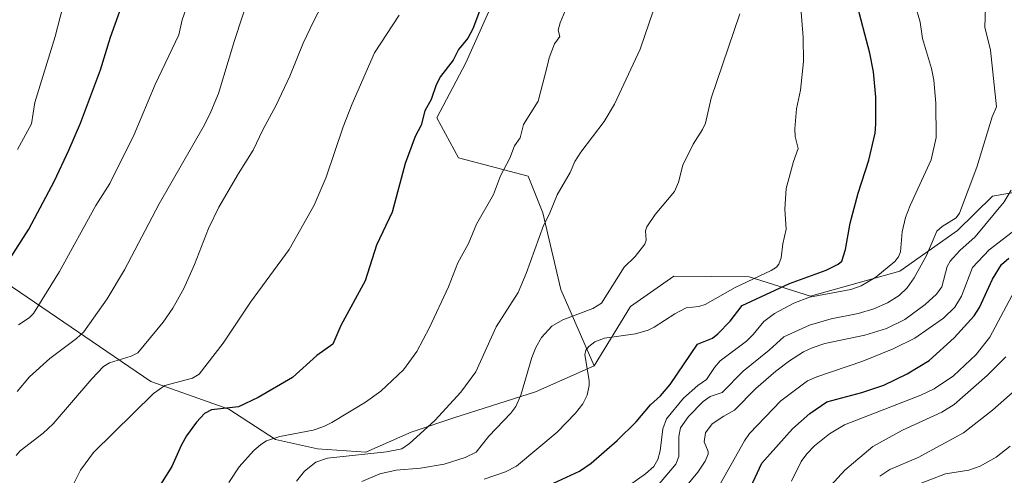
# Model space of a CAD drawing. Units: metres. Extents: x 661477 to 664939, y 4753465 to 4755860.
# Drawn here: x 662268 to 662567, y 4754885 to 4755023 of the extents above; entities that cross this region are included whole.
import ezdxf

# ---------------------------------------------------------------- set-up
doc = ezdxf.new("R2010")
doc.units = ezdxf.units.M
doc.header["$MEASUREMENT"] = 0
for name, color, linetype, lineweight in [('Arbolado forestal CxS', 92, 'Continuous', 0), ('Curva de nivel maestra', 36, 'Continuous', 30), ('Curva de nivel normal', 36, 'Continuous', 0), ('Pastizal CxS', 92, 'Continuous', 0)]:
    doc.layers.add(name, color=color, linetype=linetype, lineweight=lineweight)

# ---------------------------------------------------------------- blocks, each defined once
blk = doc.blocks.new('*U153')
at = {"layer": 'Pastizal CxS', "color": 92, "linetype": 'Continuous', "lineweight": 0}
blk.add_polyline3d([(662575.7847, 4754971.9527, 1003.6766), (662563.7517, 4754969.7869, 1009.7916), (662553.1715, 4754959.4071, 1010.3468), (662535.6415, 4754946.9735, 1015.4306), (662508.4667, 4754939.4029, 1017.4612), (662489.8961, 4754945.3389, 1027.3618), (662467.0015, 4754945.4731, 1032.0401), (662453.8513, 4754936.3053, 1031.7813), (662442.8033, 4754918.3047, 1028.8355), (662442.8033, 4754918.3047, 1028.8355), (662432.6997, 4754941.4445, 1036.3328), (662427.1483, 4754964.7643, 1039.5774), (662422.7063, 4754975.8689, 1041.1039), (662401.6077, 4754981.4211, 1046.581), (662394.9451, 4754993.6359, 1048.377), (662403.8293, 4755010.2925, 1048.279), (662417.1557, 4755040.2751, 1048.2175)], dxfattribs=at)
blk = doc.blocks.new('*U178')
at = {"layer": 'Curva de nivel normal', "color": 36, "linetype": 'Continuous', "lineweight": 0}
blk.add_polyline3d([(662433.97, 4755026.06, 1045), (662432.42, 4755022.42, 1045), (662431.84, 4755020.26, 1045), (662432.35, 4755018.31, 1045), (662430.73, 4755016.13, 1045), (662429.09, 4755011.87, 1045), (662428.56, 4755009.57, 1045), (662425.73, 4754998.67, 1045), (662421.28, 4754991.54, 1045), (662420.26, 4754987.56, 1045), (662418.59, 4754985.07, 1045), (662417.16, 4754981.33, 1045), (662414.34, 4754975.93, 1045), (662412.18, 4754970.29, 1045), (662407.06, 4754961.33, 1045), (662404.57, 4754955.44, 1045), (662401.38, 4754949.57, 1045), (662398.49, 4754942.3, 1045), (662392.73, 4754929.86, 1045), (662388.9, 4754922.65, 1045), (662384.9, 4754917.04, 1045), (662377.94, 4754910.54, 1045), (662373.29, 4754907.17, 1045), (662363.11, 4754901.05, 1045), (662360.63, 4754899.81, 1045), (662357.41, 4754898.7, 1045), (662347.27, 4754896.77, 1045), (662343.31, 4754895.44, 1045), (662341.5, 4754894.37, 1045), (662339.33, 4754892.4, 1045), (662334.95, 4754887.59, 1045), (662331.79, 4754882.83, 1045)], dxfattribs=at)
blk = doc.blocks.new('*U181')
at = {"layer": 'Curva de nivel normal', "color": 36, "linetype": 'Continuous', "lineweight": 0}
blk.add_polyline3d([(662267.2, 4754890.98, 1060), (662268.46, 4754892.48, 1060), (662275.46, 4754897.83, 1060), (662278.44, 4754900.59, 1060), (662290.22, 4754914.35, 1060), (662293.78, 4754918.04, 1060), (662295.54, 4754919.18, 1060), (662302.14, 4754921.23, 1060), (662304.14, 4754922.16, 1060), (662311.86, 4754931.53, 1060), (662314.86, 4754935.73, 1060), (662318.12, 4754941.71, 1060), (662321.41, 4754949.06, 1060), (662325.6, 4754960.01, 1060), (662328.78, 4754966.49, 1060), (662334.75, 4754976.71, 1060), (662339.19, 4754983.74, 1060), (662342.1, 4754990, 1060), (662346.23, 4754997.48, 1060), (662350.35, 4755006.24, 1060), (662354.36, 4755016.29, 1060), (662357.68, 4755023.09, 1060), (662364.76, 4755036.74, 1060)], dxfattribs=at)
blk = doc.blocks.new('*U188')
at = {"layer": 'Curva de nivel normal', "color": 36, "linetype": 'Continuous', "lineweight": 0}
blk.add_polyline3d([(662457.58, 4754876.52, 1015), (662467.59, 4754888.39, 1015), (662468.48, 4754890.67, 1015), (662468.45, 4754896.81, 1015), (662469.01, 4754899.41, 1015), (662471.42, 4754902.84, 1015), (662475.93, 4754907.47, 1015), (662478, 4754908.89, 1015), (662481.67, 4754910.19, 1015), (662488.01, 4754916.62, 1015), (662495.88, 4754923, 1015), (662500.37, 4754927.08, 1015), (662508.14, 4754930.59, 1015), (662514.72, 4754932.5, 1015), (662522.99, 4754934.2, 1015), (662527.67, 4754935.58, 1015), (662531.88, 4754937.38, 1015), (662535.39, 4754939.6, 1015), (662537.83, 4754941.95, 1015), (662539.95, 4754944.97, 1015), (662543.74, 4754951.8, 1015), (662546.89, 4754959.14, 1015), (662548.51, 4754960.62, 1015), (662552.68, 4754963.23, 1015), (662553.71, 4754964.62, 1015), (662558.99, 4754978.64, 1015), (662563.61, 4754993.86, 1015), (662564.99, 4754996.92, 1015), (662563.18, 4755014.2, 1015), (662561.46, 4755021.12, 1015), (662561.65, 4755027.07, 1015)], dxfattribs=at)
blk = doc.blocks.new('*U189')
at = {"layer": 'Curva de nivel normal', "color": 36, "linetype": 'Continuous', "lineweight": 0}
blk.add_polyline3d([(662514.61, 4754881.93, 990), (662518.93, 4754886.61, 990), (662527.45, 4754893.77, 990), (662536.44, 4754898.71, 990), (662548.39, 4754904.2, 990), (662552.09, 4754906.53, 990), (662562.15, 4754915.28, 990), (662567.85, 4754921.04, 990)], dxfattribs=at)
blk = doc.blocks.new('*U192')
at = {"layer": 'Curva de nivel normal', "color": 36, "linetype": 'Continuous', "lineweight": 0}
blk.add_polyline3d([(662486.99, 4755025.24, 1035), (662478.29, 4754999.62, 1035), (662476.56, 4754992.01, 1035), (662475.68, 4754990.04, 1035), (662472.87, 4754985.63, 1035), (662469.74, 4754979.21, 1035), (662468.43, 4754974.02, 1035), (662467.18, 4754971.22, 1035), (662461.32, 4754964.24, 1035), (662458.74, 4754960.51, 1035), (662458.41, 4754959.28, 1035), (662458.55, 4754956.39, 1035), (662458.16, 4754955.25, 1035), (662455.25, 4754951.48, 1035), (662451.87, 4754948.24, 1035), (662445.01, 4754937.28, 1035), (662442.41, 4754935.69, 1035), (662433.24, 4754932.26, 1035), (662429.92, 4754930.28, 1035), (662426.76, 4754926.84, 1035), (662425.06, 4754923.81, 1035), (662423.85, 4754920.81, 1035), (662420.46, 4754909.39, 1035), (662418.94, 4754905.92, 1035), (662417.43, 4754903.91, 1035), (662410.77, 4754896.86, 1035), (662406.95, 4754891.99, 1035), (662403.6, 4754890.4, 1035), (662397.23, 4754888.43, 1035), (662390.07, 4754887.18, 1035), (662382.62, 4754886.55, 1035), (662377.68, 4754885.43, 1035), (662372.22, 4754883.09, 1035)], dxfattribs=at)
blk = doc.blocks.new('*U197')
at = {"layer": 'Curva de nivel normal', "color": 36, "linetype": 'Continuous', "lineweight": 0}
blk.add_polyline3d([(662338.47, 4755032.3, 1065), (662333.5, 4755017.07, 1065), (662328.69, 4755000.99, 1065), (662326.39, 4754995.41, 1065), (662324.4, 4754991.5, 1065), (662310.64, 4754967.45, 1065), (662300.09, 4754947.4, 1065), (662294.88, 4754938.58, 1065), (662287.78, 4754928.57, 1065), (662285.6, 4754926.58, 1065), (662277.49, 4754920.51, 1065), (662271.29, 4754914.87, 1065), (662267.55, 4754910.44, 1065)], dxfattribs=at)
blk = doc.blocks.new('*U201')
at = {"layer": 'Curva de nivel normal', "color": 36, "linetype": 'Continuous', "lineweight": 0}
blk.add_polyline3d([(662570.62, 4754910.85, 985), (662563.72, 4754904.77, 985), (662555, 4754897.93, 985), (662541.23, 4754890.36, 985), (662532.6, 4754886.75, 985), (662529.53, 4754884.78, 985)], dxfattribs=at)
blk = doc.blocks.new('*U205')
at = {"layer": 'Curva de nivel normal', "color": 36, "linetype": 'Continuous', "lineweight": 0}
blk.add_polyline3d([(662283.67, 4755036.01, 1080), (662279.1, 4755018.35, 1080), (662272.95, 4754998.3, 1080), (662271.86, 4754991.78, 1080), (662267.64, 4754983.97, 1080)], dxfattribs=at)
blk = doc.blocks.new('*U208')
at = {"layer": 'Curva de nivel normal', "color": 36, "linetype": 'Continuous', "lineweight": 0}
blk.add_polyline3d([(662570.41, 4754941.04, 995), (662562.97, 4754926.99, 995), (662558.8, 4754921.65, 995), (662551.95, 4754915.26, 995), (662546.09, 4754911.31, 995), (662542.01, 4754909.38, 995), (662518.83, 4754900.33, 995), (662514.24, 4754897.55, 995), (662509.66, 4754893.92, 995), (662507.35, 4754891.51, 995), (662505.68, 4754889.21, 995), (662502.7, 4754883.26, 995)], dxfattribs=at)
blk = doc.blocks.new('*U210')
at = {"layer": 'Curva de nivel normal', "color": 36, "linetype": 'Continuous', "lineweight": 0}
blk.add_polyline3d([(662569.77, 4754958.83, 1005), (662562.79, 4754953.45, 1005), (662557.7, 4754948.08, 1005), (662554.31, 4754939.44, 1005), (662552.29, 4754936.05, 1005), (662548.87, 4754932.7, 1005), (662540.19, 4754926.65, 1005), (662533.55, 4754923.46, 1005), (662524.35, 4754919.66, 1005), (662510.39, 4754914.92, 1005), (662507.61, 4754913.69, 1005), (662499.51, 4754907.6, 1005), (662489.93, 4754897.67, 1005), (662488.4, 4754895.47, 1005), (662480.31, 4754881.05, 1005)], dxfattribs=at)
blk = doc.blocks.new('*U212')
at = {"layer": 'Curva de nivel normal', "color": 36, "linetype": 'Continuous', "lineweight": 0}
blk.add_polyline3d([(662540.01, 4754881.82, 980), (662549.45, 4754885.4, 980), (662556.57, 4754886.54, 980), (662560.04, 4754887.74, 980), (662564.85, 4754890.46, 980), (662569.16, 4754893.84, 980)], dxfattribs=at)
blk = doc.blocks.new('*U214')
at = {"layer": 'Curva de nivel normal', "color": 36, "linetype": 'Continuous', "lineweight": 0}
blk.add_polyline3d([(662383.6, 4755024.74, 1055), (662376.02, 4755013.37, 1055), (662369.23, 4754997.88, 1055), (662366.52, 4754990.88, 1055), (662361.36, 4754975.61, 1055), (662357.72, 4754967.06, 1055), (662350.1, 4754953.57, 1055), (662338.44, 4754937.59, 1055), (662330.07, 4754925.12, 1055), (662322.81, 4754915.74, 1055), (662320.8, 4754914.49, 1055), (662312.35, 4754912.32, 1055), (662308.89, 4754909.85, 1055), (662290.75, 4754891.9, 1055), (662286.74, 4754886.53, 1055), (662282.47, 4754878.02, 1055)], dxfattribs=at)
blk = doc.blocks.new('*U216')
at = {"layer": 'Curva de nivel normal', "color": 36, "linetype": 'Continuous', "lineweight": 0}
blk.add_polyline3d([(662453.47, 4754881.97, 1020), (662458.38, 4754885.4, 1020), (662460.9, 4754887.68, 1020), (662462.11, 4754889.81, 1020), (662462.83, 4754892.48, 1020), (662463.62, 4754899.15, 1020), (662464.79, 4754902.13, 1020), (662469.9, 4754908.41, 1020), (662474.28, 4754912.31, 1020), (662476.89, 4754914.12, 1020), (662479.28, 4754917.8, 1020), (662481.05, 4754919.8, 1020), (662489.06, 4754925.76, 1020), (662491.1, 4754927.74, 1020), (662494.27, 4754931.77, 1020), (662497.5, 4754934.14, 1020), (662503.42, 4754937.31, 1020), (662508.16, 4754939.13, 1020), (662520.69, 4754941.47, 1020), (662523.89, 4754942.52, 1020), (662528.37, 4754945.23, 1020), (662534.1, 4754949.93, 1020), (662535.26, 4754951.37, 1020), (662535.86, 4754952.88, 1020), (662536.32, 4754958.96, 1020), (662537.36, 4754963.37, 1020), (662538.74, 4754966.99, 1020), (662545.15, 4754980.83, 1020), (662546.68, 4754987.62, 1020), (662546.54, 4754998.06, 1020), (662545.97, 4755005.04, 1020), (662545.2, 4755008.63, 1020), (662542.49, 4755017.66, 1020), (662541.84, 4755022.64, 1020), (662540.26, 4755027.88, 1020)], dxfattribs=at)
blk = doc.blocks.new('*U220')
at = {"layer": 'Curva de nivel normal', "color": 36, "linetype": 'Continuous', "lineweight": 0}
blk.add_polyline3d([(662409.39, 4754883.86, 1030), (662415.86, 4754886.1, 1030), (662419.2, 4754887.81, 1030), (662431.5, 4754898.11, 1030), (662437.15, 4754903.84, 1030), (662439.36, 4754906.68, 1030), (662440.63, 4754909.35, 1030), (662441.26, 4754912.24, 1030), (662441.3, 4754913.84, 1030), (662439.99, 4754921.58, 1030), (662440.28, 4754923.06, 1030), (662441.12, 4754924.11, 1030), (662443.03, 4754925.55, 1030), (662445.88, 4754926.69, 1030), (662455.36, 4754927.99, 1030), (662459.14, 4754929.1, 1030), (662461.05, 4754929.97, 1030), (662467.25, 4754934.04, 1030), (662470.75, 4754935.88, 1030), (662474.58, 4754936.3, 1030), (662476.45, 4754936.89, 1030), (662485.57, 4754942.01, 1030), (662496.56, 4754947.18, 1030), (662498.16, 4754948.23, 1030), (662498.82, 4754949.16, 1030), (662499.54, 4754951.11, 1030), (662500.09, 4754955.3, 1030), (662501.11, 4754959.77, 1030), (662500.67, 4754965.9, 1030), (662501.14, 4754972.08, 1030), (662503.28, 4754980.3, 1030), (662504.7, 4754984.25, 1030), (662503.8, 4754987.95, 1030), (662503.68, 4754990.3, 1030), (662504.27, 4754996.34, 1030), (662505.43, 4755002.02, 1030), (662506.31, 4755010.7, 1030), (662506.25, 4755018.02, 1030), (662505.5, 4755027.04, 1030)], dxfattribs=at)
blk = doc.blocks.new('*U222')
at = {"layer": 'Curva de nivel normal', "color": 36, "linetype": 'Continuous', "lineweight": 0}
blk.add_polyline3d([(662569.43, 4754971.58, 1010), (662567.29, 4754968.07, 1010), (662558.52, 4754957.49, 1010), (662553.8, 4754953.26, 1010), (662550.88, 4754950.08, 1010), (662550.02, 4754948.46, 1010), (662548.41, 4754942.25, 1010), (662546.77, 4754940.04, 1010), (662543.35, 4754936.87, 1010), (662537.14, 4754932.35, 1010), (662531.6, 4754929.6, 1010), (662524.94, 4754927.58, 1010), (662512.83, 4754925.01, 1010), (662508.99, 4754923.73, 1010), (662506.33, 4754922.48, 1010), (662502.11, 4754919.82, 1010), (662497.97, 4754916.67, 1010), (662491.87, 4754911.33, 1010), (662485.42, 4754904.78, 1010), (662482.18, 4754903.01, 1010), (662478.65, 4754900.66, 1010), (662476.58, 4754897.95, 1010), (662476.17, 4754895.12, 1010), (662477.38, 4754892.22, 1010), (662477.42, 4754891.46, 1010), (662476.48, 4754889.25, 1010), (662474.23, 4754885.91, 1010), (662465.68, 4754875.51, 1010)], dxfattribs=at)
blk = doc.blocks.new('*U223')
at = {"layer": 'Curva de nivel normal', "color": 36, "linetype": 'Continuous', "lineweight": 0}
blk.add_polyline3d([(662320.49, 4755031.48, 1070), (662317.68, 4755023.33, 1070), (662316.6, 4755018.78, 1070), (662309.48, 4755003.75, 1070), (662303.05, 4754988.57, 1070), (662295.63, 4754973.65, 1070), (662291.39, 4754966.93, 1070), (662280.35, 4754946.89, 1070), (662272.48, 4754934.17, 1070), (662271.21, 4754932.82, 1070), (662267.97, 4754930.73, 1070)], dxfattribs=at)
blk = doc.blocks.new('*U225')
at = {"layer": 'Curva de nivel normal', "color": 36, "linetype": 'Continuous', "lineweight": 0}
blk.add_polyline3d([(662352.36, 4754883.26, 1040), (662354.81, 4754886.28, 1040), (662358.22, 4754888.99, 1040), (662361.79, 4754890.25, 1040), (662379.68, 4754892.11, 1040), (662384.37, 4754893.03, 1040), (662386.66, 4754894.63, 1040), (662394.34, 4754901.66, 1040), (662402.33, 4754910.25, 1040), (662406.81, 4754916.46, 1040), (662413.01, 4754930.06, 1040), (662419.66, 4754940.58, 1040), (662422.08, 4754946.29, 1040), (662427.41, 4754960.88, 1040), (662429.15, 4754964.26, 1040), (662431.52, 4754970.17, 1040), (662435.46, 4754976.98, 1040), (662436.88, 4754980.34, 1040), (662438.73, 4754983.19, 1040), (662445.84, 4754992.49, 1040), (662448.91, 4754997.74, 1040), (662456.74, 4755014.43, 1040), (662460.75, 4755026.32, 1040)], dxfattribs=at)
blk = doc.blocks.new('*U238')
at = {"layer": 'Curva de nivel maestra', "color": 36, "linetype": 'Continuous', "lineweight": 30}
blk.add_polyline3d([(662489.67, 4754879.99, 1000), (662493.73, 4754888.71, 1000), (662502.98, 4754899.07, 1000), (662508.33, 4754903.82, 1000), (662513.41, 4754907.28, 1000), (662524.07, 4754910.12, 1000), (662530.78, 4754912.39, 1000), (662537.8, 4754915.8, 1000), (662544.53, 4754919.86, 1000), (662552.16, 4754926.81, 1000), (662558.17, 4754933.4, 1000), (662559.77, 4754935.95, 1000), (662563.8, 4754944.61, 1000), (662566.5, 4754949.06, 1000), (662568.77, 4754950.94, 1000)], dxfattribs=at)
blk = doc.blocks.new('*U243')
at = {"layer": 'Curva de nivel maestra', "color": 36, "linetype": 'Continuous', "lineweight": 30}
blk.add_polyline3d([(662262.52, 4754946.32, 1075), (662271.06, 4754959.73, 1075), (662278.86, 4754974.46, 1075), (662283.27, 4754983.82, 1075), (662286.77, 4754991.93, 1075), (662292.83, 4755008.19, 1075), (662295.84, 4755018.07, 1075), (662301.05, 4755032.55, 1075)], dxfattribs=at)
blk = doc.blocks.new('*U245')
at = {"layer": 'Curva de nivel maestra', "color": 36, "linetype": 'Continuous', "lineweight": 30}
blk.add_polyline3d([(662409.19, 4755029.25, 1050), (662405.97, 4755020.66, 1050), (662404.36, 4755017.83, 1050), (662401.59, 4755014.38, 1050), (662399.96, 4755011.07, 1050), (662396.11, 4755006.17, 1050), (662394.81, 4755003.67, 1050), (662393.26, 4754999.15, 1050), (662391.33, 4754995.73, 1050), (662390.22, 4754991.4, 1050), (662388.45, 4754987.97, 1050), (662385.41, 4754979.76, 1050), (662381.38, 4754964.94, 1050), (662376.71, 4754954.93, 1050), (662373.24, 4754944.12, 1050), (662365.81, 4754930.5, 1050), (662363.4, 4754924.84, 1050), (662358.54, 4754921.38, 1050), (662351.18, 4754914.67, 1050), (662340.78, 4754908.59, 1050), (662334.71, 4754905.78, 1050), (662326.53, 4754904.92, 1050), (662324.42, 4754903.8, 1050), (662322.01, 4754901.11, 1050), (662319.01, 4754897.02, 1050), (662317.3, 4754894.05, 1050), (662314.51, 4754887.68, 1050), (662308.66, 4754878.31, 1050)], dxfattribs=at)

msp = doc.modelspace()

# ---------------------------------------------------------------- linework, layer by layer
at = {"layer": 'Arbolado forestal CxS', "color": 92, "linetype": 'Continuous', "lineweight": 0}
for points in [[(662417.16, 4755040.28, 1048.22), (662403.83, 4755010.29, 1048.28), (662394.95, 4754993.64, 1048.38), (662401.61, 4754981.42, 1046.58), (662422.71, 4754975.87, 1041.1), (662427.15, 4754964.76, 1039.58), (662432.7, 4754941.44, 1036.33), (662442.8, 4754918.3, 1028.84), (662424.93, 4754910.35, 1032.63), (662400.5, 4754902.58, 1037.28), (662387.17, 4754898.14, 1039.39), (662373.44, 4754892.05, 1037.46), (662373.44, 4754892.05, 1037.46), (662358.79, 4754893, 1039.57), (662346.01, 4754895.89, 1042.96), (662331.82, 4754905.1, 1048.44), (662308.11, 4754913.46, 1054.61), (662263.91, 4754943.67, 1072.5)], [(662417.16, 4755040.28, 1048.22), (662403.83, 4755010.29, 1048.28), (662394.95, 4754993.64, 1048.38), (662401.61, 4754981.42, 1046.58), (662422.71, 4754975.87, 1041.1), (662427.15, 4754964.76, 1039.58), (662432.7, 4754941.44, 1036.33), (662442.8, 4754918.3, 1028.84)], [(662263.91, 4754943.67, 1072.5), (662308.11, 4754913.46, 1054.61), (662331.82, 4754905.1, 1048.44), (662346.01, 4754895.89, 1042.96), (662358.79, 4754893, 1039.57), (662373.44, 4754892.05, 1037.46), (662387.17, 4754898.14, 1039.39), (662400.5, 4754902.58, 1037.28), (662424.93, 4754910.35, 1032.63), (662442.8, 4754918.3, 1028.84), (662453.85, 4754936.31, 1031.78), (662467, 4754945.47, 1032.04), (662489.9, 4754945.34, 1027.36), (662508.47, 4754939.4, 1017.46), (662535.64, 4754946.97, 1015.43), (662553.17, 4754959.41, 1010.35), (662563.75, 4754969.79, 1009.79), (662575.78, 4754971.95, 1003.68), (662586.7, 4754967.12, 996.55), (662592.83, 4754948.86, 986.43), (662578.69, 4754926.98, 986.14), (662572.89, 4754901.49, 979.28), (662572.13, 4754878.64, 970.02)], [(662592.83, 4754948.86, 986.43), (662586.7, 4754967.12, 996.55), (662575.78, 4754971.95, 1003.68), (662563.75, 4754969.79, 1009.79), (662553.17, 4754959.41, 1010.35), (662535.64, 4754946.97, 1015.43), (662508.47, 4754939.4, 1017.46), (662489.9, 4754945.34, 1027.36), (662467, 4754945.47, 1032.04), (662453.85, 4754936.31, 1031.78), (662442.8, 4754918.3, 1028.84)], [(662263.91, 4754943.67, 1072.5), (662308.11, 4754913.46, 1054.61), (662331.82, 4754905.1, 1048.44), (662346.01, 4754895.89, 1042.96), (662358.79, 4754893, 1039.57), (662373.44, 4754892.05, 1037.46), (662387.17, 4754898.14, 1039.39), (662400.5, 4754902.58, 1037.28), (662424.93, 4754910.35, 1032.63), (662442.8, 4754918.3, 1028.84)], [(662263.91, 4754943.67, 1072.5), (662308.11, 4754913.46, 1054.61), (662331.82, 4754905.1, 1048.44), (662346.01, 4754895.89, 1042.96), (662358.79, 4754893, 1039.57), (662373.44, 4754892.05, 1037.46), (662387.17, 4754898.14, 1039.39), (662400.5, 4754902.58, 1037.28), (662424.93, 4754910.35, 1032.63), (662442.8, 4754918.3, 1028.84)]]:
    msp.add_polyline3d(points, dxfattribs=at)
at = {"layer": 'Curva de nivel maestra', "color": 36, "linetype": 'Continuous', "lineweight": 30}
msp.add_polyline3d([(662430.39, 4754882.66, 1025), (662438.29, 4754886.22, 1025), (662441.89, 4754888.71, 1025), (662449.72, 4754895.58, 1025), (662455.49, 4754901.24, 1025), (662459.93, 4754906.36, 1025), (662462.95, 4754909.14, 1025), (662465.89, 4754912.56, 1025), (662474.2, 4754924.8, 1025), (662478.69, 4754926.71, 1025), (662480.36, 4754927.95, 1025), (662484.08, 4754931.8, 1025), (662487.68, 4754936.62, 1025), (662502.13, 4754943.31, 1025), (662513.2, 4754947.36, 1025), (662516.88, 4754949.11, 1025), (662517.99, 4754950.05, 1025), (662519.1, 4754953.6, 1025), (662520.49, 4754961.6, 1025), (662522.94, 4754970.67, 1025), (662526.19, 4754980.77, 1025), (662528.11, 4754988.91, 1025), (662528.37, 4754991.68, 1025), (662528.3, 4754999.88, 1025), (662527.6, 4755007.56, 1025), (662526.46, 4755013.25, 1025), (662522.31, 4755029, 1025)], dxfattribs=at)
at = {"layer": 'Pastizal CxS', "color": 92, "linetype": 'Continuous', "lineweight": 0}
for points in [[(662417.16, 4755040.28, 1048.22), (662403.83, 4755010.29, 1048.28), (662394.95, 4754993.64, 1048.38), (662401.61, 4754981.42, 1046.58), (662422.71, 4754975.87, 1041.1), (662427.15, 4754964.76, 1039.58), (662432.7, 4754941.44, 1036.33), (662442.8, 4754918.3, 1028.84)], [(662592.83, 4754948.86, 986.43), (662586.7, 4754967.12, 996.55), (662575.78, 4754971.95, 1003.68), (662563.75, 4754969.79, 1009.79), (662553.17, 4754959.41, 1010.35), (662535.64, 4754946.97, 1015.43), (662508.47, 4754939.4, 1017.46), (662489.9, 4754945.34, 1027.36), (662467, 4754945.47, 1032.04), (662453.85, 4754936.31, 1031.78), (662442.8, 4754918.3, 1028.84)]]:
    msp.add_polyline3d(points, dxfattribs=at)

# ---------------------------------------------------------------- block references
at = {"layer": 'Curva de nivel maestra', "color": 36, "linetype": 'Continuous', "lineweight": 30}
for name in ['*U243', '*U245', '*U238']:
    msp.add_blockref(name, (0, 0), dxfattribs=at)
at = {"layer": 'Curva de nivel normal', "color": 36, "linetype": 'Continuous', "lineweight": 0}
for name in ['*U205', '*U223', '*U197', '*U181', '*U214', '*U178', '*U225', '*U192', '*U188', '*U222', '*U210', '*U208', '*U189', '*U201', '*U212', '*U220', '*U216']:
    msp.add_blockref(name, (0, 0), dxfattribs=at)
at = {"layer": 'Pastizal CxS', "color": 92, "linetype": 'Continuous', "lineweight": 0}
msp.add_blockref('*U153', (0, 0), dxfattribs=at)

doc.saveas('drawing.dxf')
